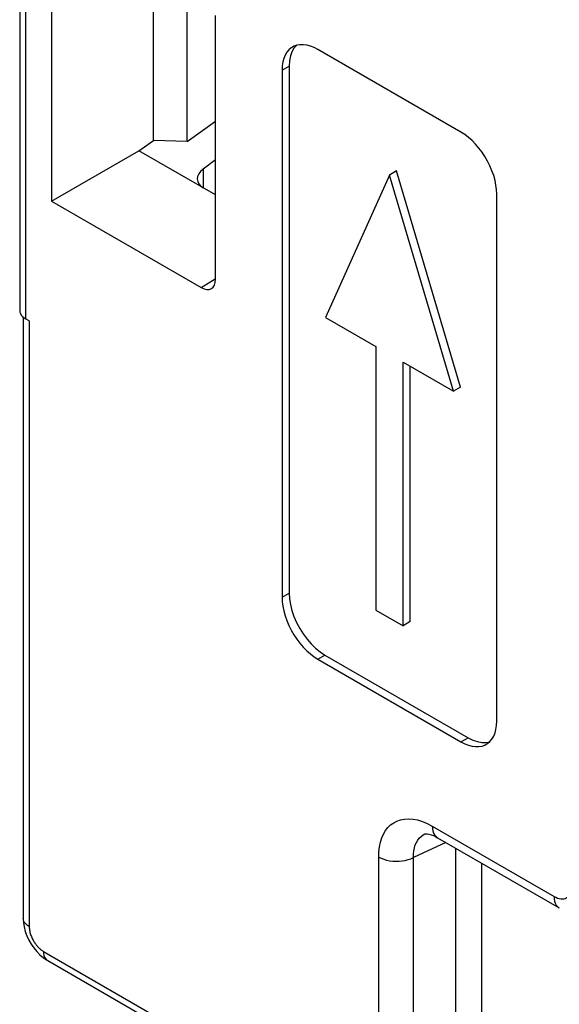
# Model space of a CAD drawing. Units: millimetres. Extents: x -34.1 to 8.4, y -34.3 to 22.8.
# Drawn here: x -34.1 to -28.8, y -6.1 to 3.6 of the extents above; entities that cross this region are included whole.
import ezdxf

# ---------------------------------------------------------------- set-up
doc = ezdxf.new("R2010")
doc.units = ezdxf.units.MM
doc.header["$LTSCALE"] = 23.1
doc.layers.get('0').update_dxf_attribs({"linetype": 'CONTINUOUS'})
doc.layers.add('DRAFT', color=7, linetype='CONTINUOUS')
doc.layers.add('RACCORDO', color=7, linetype='CONTINUOUS')

msp = doc.modelspace()

# ---------------------------------------------------------------- linework, layer by layer
at = {"color": 7, "linetype": 'CONTINUOUS'}
for p, q in [((-29.7483, 2.4987), (-31.1625, 3.3152)), ((-31.4453, 3.152), (-31.4453, -2.0563)), ((-31.516, 3.1111), (-31.516, -2.0971)), ((-30.4554, 2.075), (-31.0882, 0.6686)), ((-30.3847, 2.1158), (-30.4554, 2.075)), ((-29.8225, -0.0622), (-30.4554, 2.075)), ((-29.7518, -0.0214), (-30.3847, 2.1158)), ((-29.3947, -3.322), (-29.3947, 1.8863)), ((-31.0882, 0.6686), (-30.5897, 0.3808)), ((-30.5897, 0.3808), (-30.5897, -2.2237)), ((-30.321, -2.3789), (-30.321, 0.2256)), ((-30.321, 0.2256), (-29.8225, -0.0622)), ((-30.2503, -2.3381), (-30.2503, 0.1848)), ((-29.7518, -0.0214), (-29.8225, -0.0622)), ((-30.5897, -2.2237), (-30.321, -2.3789)), ((-30.2503, -2.3381), (-30.321, -2.3789)), ((-31.1625, -2.7095), (-29.7483, -3.5261)), ((-31.0918, -2.6687), (-29.6776, -3.4852))]:
    msp.add_line(p, q, dxfattribs=at)
at = {"color": 250, "linetype": 'CONTINUOUS'}
for p, q in [((-31.516, 3.1111), (-31.4453, 3.152)), ((-31.516, -2.0971), (-31.4453, -2.0563)), ((-31.1625, -2.7095), (-31.0918, -2.6687)), ((-29.7483, -3.5261), (-29.6776, -3.4852))]:
    msp.add_line(p, q, dxfattribs=at)
at = {"color": 7, "linetype": 'CONTINUOUS'}
for points in [[(-31.4125, 3.34), (-31.4253, 3.3317), (-31.4485, 3.3121), (-31.4686, 3.2879), (-31.4855, 3.2594), (-31.4987, 3.2273), (-31.5082, 3.1921), (-31.5139, 3.1534), (-31.516, 3.1111)], [(-31.374, 3.3559), (-31.398, 3.3284), (-31.4184, 3.2927)], [(-31.1625, 3.3152), (-31.2001, 3.3345), (-31.2365, 3.3489), (-31.2717, 3.3583), (-31.3061, 3.3629), (-31.3394, 3.3625), (-31.3703, 3.3573), (-31.3989, 3.347), (-31.4125, 3.34)], [(-31.4184, 3.2927), (-31.4329, 3.2516), (-31.4419, 3.2047), (-31.4453, 3.152)], [(-29.3947, 1.8863), (-29.3968, 1.931), (-29.4026, 1.9763), (-29.412, 2.0225), (-29.4253, 2.0698), (-29.4422, 2.118), (-29.4622, 2.1653), (-29.4855, 2.2117), (-29.5118, 2.2574), (-29.5405, 2.3007), (-29.5714, 2.3417), (-29.6046, 2.3805), (-29.639, 2.4156), (-29.6743, 2.4469), (-29.7107, 2.4745), (-29.7483, 2.4987)], [(-31.516, -2.0971), (-31.5139, -2.1418), (-31.5082, -2.1872), (-31.4987, -2.2333), (-31.4855, -2.2807), (-31.4686, -2.3288), (-31.4485, -2.3761), (-31.4253, -2.4225), (-31.3989, -2.4682), (-31.3703, -2.5116), (-31.3394, -2.5526), (-31.3061, -2.5913), (-31.2717, -2.6265), (-31.2365, -2.6577), (-31.2001, -2.6854), (-31.1625, -2.7095)], [(-31.4453, -2.0563), (-31.4419, -2.113), (-31.4329, -2.1703), (-31.4184, -2.2281), (-31.398, -2.2874), (-31.372, -2.3473), (-31.3418, -2.4048), (-31.3071, -2.4597), (-31.2682, -2.5121), (-31.2271, -2.5595), (-31.1843, -2.601), (-31.1392, -2.6373), (-31.0918, -2.6687)], [(-29.4983, -3.5508), (-29.4855, -3.5426), (-29.4622, -3.5229), (-29.4422, -3.4988), (-29.4253, -3.4702), (-29.412, -3.4381), (-29.4026, -3.4029), (-29.3968, -3.3642), (-29.3947, -3.322)], [(-29.6776, -3.4852), (-29.6302, -3.5086), (-29.5851, -3.5243), (-29.5423, -3.5323), (-29.5011, -3.5324), (-29.4622, -3.5249)], [(-29.7483, -3.5261), (-29.7107, -3.5453), (-29.6743, -3.5597), (-29.639, -3.5692), (-29.6046, -3.5737), (-29.5714, -3.5733), (-29.5405, -3.5681), (-29.5118, -3.5578), (-29.4983, -3.5508)]]:
    msp.add_lwpolyline(points, dxfattribs=at)
at = {"layer": 'DRAFT', "color": 7, "linetype": 'CONTINUOUS'}
for p, q in [((-33.7936, 4.7495), (-33.7936, 1.8168)), ((-32.7871, 2.4179), (-32.7871, 4.1683)), ((-32.4524, 2.4062), (-32.4524, 3.9751)), ((-32.4524, 2.4062), (-32.173, 2.6066)), ((-32.9303, 2.3153), (-32.7871, 2.4179)), ((-32.4524, 2.4062), (-32.7871, 2.4179)), ((-33.7936, 1.8168), (-32.9303, 2.3153)), ((-29.5411, -6.6038), (-29.5411, -4.727))]:
    msp.add_line(p, q, dxfattribs=at)
at = {"layer": 'RACCORDO', "color": 7, "linetype": 'CONTINUOUS'}
for p, q in [((-34.1078, 6.1108), (-34.1078, 0.7364)), ((-32.173, 1.0443), (-32.173, 3.6505)), ((-32.173, 1.878), (-32.9303, 2.3153)), ((-32.173, 2.2253), (-32.2953, 2.134)), ((-33.7936, 1.8168), (-32.3144, 0.9627)), ((-34.081, 0.6786), (-34.0666, 0.6663)), ((-34.0725, 0.6713), (-34.0725, -5.2708)), ((-34.0666, 0.6663), (-34.0493, 0.6547)), ((-34.0139, 0.6343), (-34.0493, 0.6547)), ((-30.105, -4.4363), (-30.1048, -4.4362)), ((-29.9804, -4.4734), (-28.777, -5.1682)), ((-29.7985, -13.901), (-29.7985, -4.5784)), ((-33.8311, -5.6889), (-33.1089, -6.1059)), ((-33.1089, -6.1059), (-30.521, -7.6001))]:
    msp.add_line(p, q, dxfattribs=at)
at = {"layer": 'RACCORDO', "color": 250, "linetype": 'CONTINUOUS'}
for p, q in [((-34.0493, 6.0292), (-34.0493, 0.6547)), ((-32.2953, 2.134), (-32.2953, 1.9482)), ((-32.3144, 0.9627), (-32.1756, 1.0485)), ((-34.0139, 0.6343), (-34.0139, -5.3525)), ((-30.0319, -4.3591), (-28.8289, -5.0537)), ((-29.8967, -4.5217), (-30.2175, -4.67)), ((-30.5615, -7.5091), (-30.5615, -4.6648)), ((-30.2175, -7.4742), (-30.2175, -4.67)), ((-33.8725, -5.5974), (-30.5615, -7.5091))]:
    msp.add_line(p, q, dxfattribs=at)
at = {"layer": 'RACCORDO', "color": 7, "linetype": 'CONTINUOUS'}
for points in [[(-34.1078, 0.7364), (-34.1059, 0.7205), (-34.1006, 0.7057), (-34.0923, 0.6917), (-34.081, 0.6786)], [(-30.105, -4.4364), (-30.1047, -4.4362), (-30.1012, -4.4353), (-30.0936, -4.4347), (-30.0814, -4.4353), (-30.0646, -4.4382), (-30.0444, -4.4439), (-30.0214, -4.4527), (-29.996, -4.4648), (-29.9804, -4.4734)], [(-34.0725, -5.2707), (-34.0704, -5.3114), (-34.0637, -5.3555), (-34.0523, -5.4004), (-34.0367, -5.444), (-34.0176, -5.4856), (-33.9951, -5.5255), (-33.9693, -5.5633), (-33.9401, -5.5991), (-33.9076, -5.6321), (-33.8733, -5.6609), (-33.8377, -5.685), (-33.8309, -5.689)]]:
    msp.add_lwpolyline(points, dxfattribs=at)
at = {"layer": 'RACCORDO', "color": 250, "linetype": 'CONTINUOUS'}
for points in [[(-30.5615, -4.6648), (-30.5593, -4.6124), (-30.5534, -4.5635), (-30.5439, -4.5183), (-30.5306, -4.4764), (-30.5136, -4.4381), (-30.4934, -4.4038), (-30.4699, -4.3736), (-30.443, -4.3475), (-30.4133, -4.3259), (-30.3809, -4.3088), (-30.3455, -4.2964), (-30.3074, -4.2891), (-30.266, -4.287), (-30.222, -4.2901), (-30.1764, -4.2988), (-30.1297, -4.3133), (-30.0816, -4.3334), (-30.0319, -4.3591)], [(-30.0319, -4.3591), (-30.0305, -4.384), (-30.0263, -4.4069), (-30.0194, -4.4274), (-30.0098, -4.4452), (-29.9977, -4.46), (-29.9834, -4.4715), (-29.9804, -4.4734)], [(-30.2175, -4.67), (-30.217, -4.6357), (-30.2137, -4.6034), (-30.2079, -4.5733), (-30.1995, -4.5456), (-30.1887, -4.5204), (-30.1756, -4.4976), (-30.1601, -4.4776), (-30.1425, -4.4603), (-30.1227, -4.4459), (-30.105, -4.4363)], [(-30.5615, -4.6648), (-30.5378, -4.6768), (-30.5116, -4.6871), (-30.4834, -4.6953), (-30.4537, -4.7015), (-30.4228, -4.7054), (-30.3913, -4.707), (-30.3597, -4.7063), (-30.3285, -4.7034), (-30.2982, -4.6981), (-30.2693, -4.6908), (-30.2423, -4.6813), (-30.2175, -4.67)], [(-28.8289, -5.0537), (-28.8112, -5.0627), (-28.7942, -5.0697), (-28.7778, -5.0745), (-28.7618, -5.0771), (-28.7465, -5.0776), (-28.7324, -5.0763), (-28.7195, -5.0731), (-28.7078, -5.0681), (-28.6974, -5.0618), (-28.6883, -5.0546), (-28.6805, -5.0461), (-28.6736, -5.0365), (-28.6676, -5.026), (-28.6625, -5.0144), (-28.6584, -5.0012), (-28.6554, -4.9863), (-28.6533, -4.9698), (-28.6524, -4.9518)], [(-28.8289, -5.0537), (-28.8275, -5.0786), (-28.8233, -5.1015), (-28.8163, -5.1221), (-28.8067, -5.1398), (-28.7947, -5.1546), (-28.7803, -5.1662), (-28.7771, -5.1681)], [(-34.0139, -5.3525), (-34.031, -5.3413), (-34.0454, -5.3289), (-34.0569, -5.3155), (-34.0654, -5.3014), (-34.0706, -5.2867), (-34.0725, -5.2708)], [(-34.0139, -5.3525), (-34.0134, -5.3643), (-34.0125, -5.3759), (-34.011, -5.3873), (-34.0089, -5.3985), (-34.0063, -5.4096), (-34.0034, -5.4203), (-34.0002, -5.4306), (-33.9966, -5.4407), (-33.9929, -5.4503), (-33.9889, -5.4597), (-33.9847, -5.4686), (-33.9805, -5.4772), (-33.9762, -5.4854), (-33.9717, -5.4932), (-33.9673, -5.5006), (-33.9628, -5.5077), (-33.9583, -5.5144), (-33.9538, -5.5207), (-33.9494, -5.5268), (-33.9449, -5.5325), (-33.9405, -5.538), (-33.9361, -5.5433), (-33.9317, -5.5483), (-33.9273, -5.553), (-33.9229, -5.5576), (-33.9185, -5.562), (-33.9141, -5.5661), (-33.9097, -5.5702), (-33.9053, -5.5741), (-33.9008, -5.5778), (-33.8962, -5.5814), (-33.8917, -5.5848), (-33.887, -5.5882), (-33.8822, -5.5914), (-33.8774, -5.5944), (-33.8725, -5.5974)], [(-33.8725, -5.5974), (-33.8713, -5.6178), (-33.8678, -5.6365), (-33.862, -5.6531), (-33.854, -5.6675), (-33.8439, -5.6793), (-33.8311, -5.6889)]]:
    msp.add_lwpolyline(points, dxfattribs=at)
at = {"layer": 'RACCORDO', "color": 7, "linetype": 'CONTINUOUS'}
for centre, major_axis, ratio, start_param, end_param in [((-32.1532, 2.0528), (0.1992, 0.0283), 0.651024, 2.269229, 3.834789), ((-32.3144, 1.1261), (-0.1, 0.1733), 0.577156, -3.926887, -2.356395)]:
    msp.add_ellipse(centre, major_axis=major_axis, ratio=ratio, start_param=start_param, end_param=end_param, dxfattribs=at)

doc.saveas('drawing.dxf')
